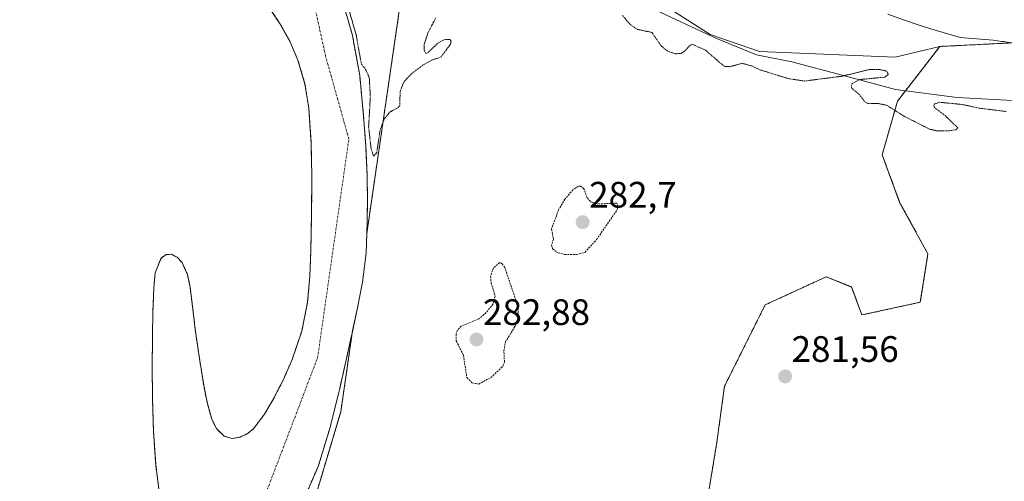
# Model space of a CAD drawing. Units: metres. Extents: x 597821 to 601297, y 4685164 to 4687526.
# Drawn here: x 599148 to 599416, y 4686672 to 4686798 of the extents above; entities that cross this region are included whole.
import ezdxf
from ezdxf.enums import TextEntityAlignment as Align

# ---------------------------------------------------------------- set-up
doc = ezdxf.new("R2010")
doc.units = ezdxf.units.M
doc.header["$MEASUREMENT"] = 0
for name, pattern in [('TRAZO_Y_PUNTO', [1, 0.5, -0.25, 0, -0.25]), ('TRAZOS', [0.75, 0.5, -0.25]), ('TRAZOS2', [0.375, 0.25, -0.125])]:
    doc.linetypes.add(name, pattern=pattern)
for name, color, linetype, lineweight in [('Arbolado forestal', 92, 'TRAZOS', 0), ('Arbolado forestal CxS', 92, 'Continuous', 0), ('Carátula', 7, 'Continuous', 5), ('Corriente natural eje', 5, 'TRAZO_Y_PUNTO', 0), ('Cultivos herbáceos CxS', 92, 'Continuous', 0), ('Curva de nivel auxiliar', 36, 'TRAZOS', 0), ('Curva de nivel auxiliar depresión', 39, 'TRAZOS2', 0), ('Espacio natural protegido', 2, 'Continuous', 13), ('Espacio natural protegido CxS', 2, 'Continuous', 0), ('Laguna', 142, 'Continuous', 13), ('Laguna Cxs', 142, 'Continuous', 13), ('Pastizal CxS', 92, 'Continuous', 0), ('Punto de cota en terreno', 7, 'Continuous', 0), ('Rótulo de punto de cota en terreno', 19, 'Continuous', 0), ('Suelo desnudo', 252, 'Continuous', 0), ('Suelo desnudo CxS', 43, 'Continuous', 0)]:
    doc.layers.add(name, color=color, linetype=linetype, lineweight=lineweight)
doc.styles.add('Arial', font='txt', dxfattribs={"height": 0.2})

# ---------------------------------------------------------------- blocks, each defined once
blk = doc.blocks.new('*U166')
at = {"layer": 'Arbolado forestal CxS', "color": 92, "linetype": 'Continuous', "lineweight": 0}
for points in [[(599225.86, 4686668.97, 281.53), (599228.94, 4686676.02, 281.85), (599232.08, 4686686.35, 281.36), (599234.7, 4686696.82, 281.45), (599236.44, 4686704.56, 281.25), (599238.15, 4686712.31, 281.62), (599238.31, 4686713.04, 281.65), (599235.08, 4686690.91, 281.9), (599207.33, 4686598, 282.79)], [(599334.68, 4686666, 281.37), (599337.45, 4686682.62, 281.55), (599339.52, 4686697.85, 282.15), (599350.59, 4686720, 282.31), (599352.59, 4686720.91, 282.33), (599367.2, 4686727.61, 282.18), (599374.12, 4686724.84, 282.05), (599376.89, 4686717.23, 281.77), (599392.8, 4686720.69, 281.26), (599394.88, 4686733.84, 281.78), (599387.27, 4686747.69, 281.58), (599382.42, 4686760.84, 281.27), (599386.58, 4686775.38, 282.56), (599398.12, 4686790.31, 283.13), (599452.33, 4686792.99, 283.28)]]:
    blk.add_polyline3d(points, dxfattribs=at)
blk = doc.blocks.new('*U172')
at = {"layer": 'Suelo desnudo CxS', "color": 43, "linetype": 'Continuous', "lineweight": 0}
for points in [[(599185.63, 4686669.17, 281.26), (599184.71, 4686676.53, 281.29), (599184.1, 4686685.61, 281.23), (599183.82, 4686694.71, 281.14), (599183.78, 4686703.09, 281.37), (599183.82, 4686711.48, 281.4), (599183.96, 4686718.04, 281.63), (599184.2, 4686724.6, 281.42), (599184.56, 4686728.71, 281.19), (599186.19, 4686732.72, 281.16), (599187.52, 4686733.7, 281.17), (599187.77, 4686733.71, 281.18), (599189, 4686733.75, 281.22), (599190.56, 4686732.93, 281.27), (599191.88, 4686731.51, 281.35), (599193.41, 4686728.17, 281.37), (599194.12, 4686724.72, 281.24), (599194.81, 4686718.74, 281.11), (599195.53, 4686712.76, 281.1), (599196.62, 4686705.43, 281.35), (599197.77, 4686698.1, 281.29), (599198.7, 4686693.47, 281.05), (599199.95, 4686688.88, 281.28), (599201.22, 4686686.34, 281.31), (599203.34, 4686684.28, 281.26), (599205.5, 4686683.61, 281.06), (599207.69, 4686684.02, 280.96), (599209.63, 4686684.9, 280.96), (599211.34, 4686686.26, 280.99), (599214.32, 4686690.24, 281.1), (599216.78, 4686694.45, 281.12), (599219.47, 4686699.68, 281.12), (599221.83, 4686705.08, 281.16), (599224.47, 4686712.81, 281.06), (599226.06, 4686720.76, 281.03), (599226.66, 4686727.82, 281.24), (599226.95, 4686734.9, 281.26), (599227.14, 4686744.95, 281.23), (599227.21, 4686755, 281.15), (599226.98, 4686764.25, 281.35), (599226.38, 4686773.49, 281.29), (599225.34, 4686780.09, 281.06), (599223.44, 4686786.55, 281.55), (599221.2, 4686791.73, 281.6), (599218.44, 4686796.66, 281.15), (599214.61, 4686802.38, 281.09)], [(599235.24, 4686803.82, 282.33), (599238.28, 4686793.27, 282.75), (599240.24, 4686782.38, 281.65), (599241.29, 4686771.38, 281.94), (599241.87, 4686763.32, 281.51), (599242.25, 4686755.25, 281.44), (599242.34, 4686748.63, 281.98), (599242.25, 4686742, 281.71), (599242.16, 4686739.4, 281.63), (599241.96, 4686734.04, 281.58), (599241.03, 4686726.13, 281.55), (599239.65, 4686719.2, 281.71), (599238.31, 4686713.04, 281.65), (599238.15, 4686712.31, 281.62), (599236.44, 4686704.56, 281.25), (599234.7, 4686696.82, 281.45), (599232.08, 4686686.35, 281.36), (599228.94, 4686676.02, 281.85), (599225.86, 4686668.97, 281.53)]]:
    blk.add_polyline3d(points, dxfattribs=at)
blk = doc.blocks.new('*U178')
at = {"layer": 'Espacio natural protegido CxS', "color": 2, "linetype": 'Continuous', "lineweight": 0}
blk.add_polyline3d([(599383.95, 4686799.07, 283.4), (599388.21, 4686797.56, 283.4), (599392.52, 4686796.11, 283.4), (599396.86, 4686794.74, 283.41), (599401.23, 4686793.44, 283.38), (599403.61, 4686792.78, 283.32), (599412.63, 4686792.01, 283.21), (599414.96, 4686791.7, 283.18), (599415.41, 4686791.62, 283.17), (599419.09, 4686791.02, 283.08)], dxfattribs=at)
blk = doc.blocks.new('*U179')
at = {"layer": 'Espacio natural protegido CxS', "color": 2, "linetype": 'Continuous', "lineweight": 0}
blk.add_polyline3d([(599383.9523, 4686799.071, 283.4029), (599388.2082, 4686797.5569, 283.3971), (599392.5242, 4686796.1069, 283.3998), (599396.8642, 4686794.7349, 283.4062), (599401.2322, 4686793.4399, 283.3835), (599403.6062, 4686792.7808, 283.3178), (599412.6302, 4686792.0098, 283.212), (599414.9642, 4686791.6988, 283.1806), (599415.4112, 4686791.6178, 283.1722), (599419.0872, 4686791.0247, 283.0771)], dxfattribs=at)
blk = doc.blocks.new('5PATER')
at = {"layer": 'Carátula', "linetype": 'Continuous', "lineweight": 5}
h = blk.add_hatch(color=250, dxfattribs=at)
edge = h.paths.add_edge_path()
edge.add_ellipse((0, 0.01), major_axis=(-1.33, -1.34), ratio=0.999422, start_angle=0, end_angle=360)

msp = doc.modelspace()

# ---------------------------------------------------------------- linework, layer by layer
at = {"layer": 'Arbolado forestal', "color": 92, "linetype": 'TRAZOS', "lineweight": 0}
for points in [[(599242.15, 4686739.4, 281.63), (599251.46, 4686803.17, 283.66), (599258.62, 4686815.8, 283.16), (599255.1, 4686839.86, 283.27), (599254.85, 4686841.56, 283.29), (599254.6, 4686843.26, 283.29), (599254.46, 4686844.19, 283.29)], [(599235.24, 4686803.82, 282.33), (599238.28, 4686793.27, 282.75), (599240.24, 4686782.38, 281.65), (599241.29, 4686771.38, 281.94), (599241.87, 4686763.32, 281.51), (599242.25, 4686755.25, 281.44), (599242.34, 4686748.63, 281.98), (599242.25, 4686742, 281.71), (599242.15, 4686739.4, 281.63)], [(599185.63, 4686669.17, 281.26), (599184.71, 4686676.53, 281.29), (599184.1, 4686685.61, 281.23), (599183.82, 4686694.71, 281.14), (599183.78, 4686703.09, 281.37), (599183.82, 4686711.48, 281.4), (599183.96, 4686718.04, 281.63), (599184.2, 4686724.6, 281.42), (599184.56, 4686728.71, 281.19), (599186.19, 4686732.72, 281.16), (599187.52, 4686733.7, 281.17), (599187.77, 4686733.71, 281.18), (599189, 4686733.75, 281.22), (599190.56, 4686732.93, 281.27), (599191.88, 4686731.51, 281.35), (599193.41, 4686728.17, 281.37), (599194.12, 4686724.72, 281.24), (599194.81, 4686718.74, 281.11), (599195.53, 4686712.76, 281.1), (599196.62, 4686705.43, 281.35), (599197.77, 4686698.1, 281.29), (599198.7, 4686693.47, 281.05), (599199.95, 4686688.88, 281.28), (599201.22, 4686686.34, 281.31), (599203.34, 4686684.28, 281.26), (599205.5, 4686683.61, 281.06), (599207.69, 4686684.02, 280.96), (599209.63, 4686684.9, 280.96), (599211.34, 4686686.26, 280.99), (599214.32, 4686690.24, 281.1), (599216.78, 4686694.45, 281.12), (599219.47, 4686699.68, 281.12), (599221.83, 4686705.08, 281.16), (599224.47, 4686712.81, 281.06), (599226.06, 4686720.76, 281.03), (599226.66, 4686727.82, 281.24), (599226.95, 4686734.9, 281.26), (599227.14, 4686744.95, 281.23), (599227.21, 4686755, 281.15), (599226.98, 4686764.25, 281.35), (599226.38, 4686773.49, 281.29), (599225.34, 4686780.09, 281.06), (599223.44, 4686786.55, 281.55), (599221.2, 4686791.73, 281.6), (599218.44, 4686796.66, 281.15), (599214.61, 4686802.38, 281.09)], [(599398.12, 4686790.31, 283.13), (599452.33, 4686792.99, 283.28), (599494.32, 4686795.06, 283.49), (599496.49, 4686794.96, 283.55), (599502.26, 4686794.68, 283.75), (599505.41, 4686794.53, 283.91), (599519.27, 4686789.71, 284), (599526.5, 4686782.47, 283.97), (599527.72, 4686779.74, 283.82), (599531.32, 4686771.62, 282.99), (599593.83, 4686772.89, 283.15), (599604.98, 4686772.89, 283.3), (599619.92, 4686771.02, 283.03), (599651.26, 4686763.78, 282.88)], [(599334.68, 4686666, 281.37), (599337.44, 4686682.62, 281.55), (599339.52, 4686697.85, 282.15), (599350.59, 4686720, 282.31), (599352.59, 4686720.91, 282.33), (599367.2, 4686727.62, 282.18), (599374.12, 4686724.85, 282.05), (599376.89, 4686717.23, 281.77), (599392.8, 4686720.69, 281.26), (599394.88, 4686733.84, 281.78), (599387.27, 4686747.69, 281.58), (599382.42, 4686760.85, 281.27), (599386.58, 4686775.38, 282.56), (599398.12, 4686790.31, 283.13)], [(599238.31, 4686713.04, 281.65), (599235.08, 4686690.91, 281.9), (599207.33, 4686598, 282.79), (599180.71, 4686531.17, 281.65), (599160.3, 4686478.39, 281.42)], [(599225.86, 4686668.97, 281.53), (599228.94, 4686676.02, 281.85), (599232.08, 4686686.35, 281.36), (599234.7, 4686696.82, 281.45), (599236.44, 4686704.56, 281.25), (599238.15, 4686712.31, 281.62), (599238.31, 4686713.04, 281.65)]]:
    msp.add_polyline3d(points, dxfattribs=at)
at = {"layer": 'Arbolado forestal CxS', "color": 92, "linetype": 'Continuous', "lineweight": 0}
for points in [[(599251.46, 4686803.17, 283.66), (599242.16, 4686739.4, 281.63), (599242.25, 4686742, 281.71), (599242.34, 4686748.63, 281.98), (599242.25, 4686755.25, 281.44), (599241.87, 4686763.32, 281.51), (599241.29, 4686771.38, 281.94), (599240.24, 4686782.38, 281.65), (599238.28, 4686793.27, 282.75), (599235.24, 4686803.82, 282.33)], [(599214.61, 4686802.38, 281.09), (599218.44, 4686796.66, 281.15), (599221.2, 4686791.73, 281.6), (599223.44, 4686786.55, 281.55), (599225.34, 4686780.09, 281.06), (599226.38, 4686773.49, 281.29), (599226.98, 4686764.25, 281.35), (599227.21, 4686755, 281.15), (599227.14, 4686744.95, 281.23), (599226.95, 4686734.9, 281.26), (599226.66, 4686727.82, 281.24), (599226.06, 4686720.76, 281.03), (599224.47, 4686712.81, 281.06), (599221.83, 4686705.08, 281.16), (599219.47, 4686699.68, 281.12), (599216.78, 4686694.45, 281.12), (599214.32, 4686690.24, 281.1), (599211.34, 4686686.26, 280.99), (599209.63, 4686684.9, 280.96), (599207.69, 4686684.02, 280.96), (599205.5, 4686683.61, 281.06), (599203.34, 4686684.28, 281.26), (599201.22, 4686686.34, 281.31), (599199.95, 4686688.88, 281.28), (599198.7, 4686693.47, 281.05), (599197.77, 4686698.1, 281.29), (599196.62, 4686705.43, 281.35), (599195.53, 4686712.76, 281.1), (599194.81, 4686718.74, 281.11), (599194.12, 4686724.72, 281.24), (599193.41, 4686728.17, 281.37), (599191.88, 4686731.51, 281.35), (599190.56, 4686732.93, 281.27), (599189, 4686733.75, 281.22), (599187.77, 4686733.71, 281.18), (599187.52, 4686733.7, 281.17), (599186.19, 4686732.72, 281.16), (599184.56, 4686728.71, 281.19), (599184.2, 4686724.6, 281.42), (599183.96, 4686718.04, 281.63), (599183.82, 4686711.48, 281.4), (599183.78, 4686703.09, 281.37), (599183.82, 4686694.71, 281.14), (599184.1, 4686685.61, 281.23), (599184.71, 4686676.53, 281.29), (599185.63, 4686669.17, 281.26)]]:
    msp.add_polyline3d(points, dxfattribs=at)
at = {"layer": 'Corriente natural eje', "color": 5, "linetype": 'TRAZO_Y_PUNTO', "lineweight": 0}
msp.add_polyline3d([(599147.35, 4686513.64, 280.94), (599161.51, 4686534.18, 280.91), (599182.05, 4686584.48, 280.87), (599196.92, 4686631.95, 281.39), (599213.91, 4686666.66, 281.13), (599228.78, 4686705.62, 281.15), (599237.28, 4686765.13, 281.56), (599230.91, 4686787.8, 281.31), (599227.37, 4686804.09, 281.09), (599216.04, 4686816.85, 281.22), (599201.88, 4686833.85, 281.46), (599200.46, 4686861.48, 281.58), (599198.34, 4686883.44, 281.76), (599191.26, 4686888.4, 281.61), (599177.8, 4686899.02, 281.48), (599169.3, 4686909.65, 281.63), (599167.18, 4686922.4, 281.22), (599157.27, 4686952.86, 280.99), (599123.98, 4687006.71, 281.14)], dxfattribs=at)
at = {"layer": 'Cultivos herbáceos CxS', "color": 92, "linetype": 'Continuous', "lineweight": 0}
for points in [[(599254.46, 4686844.19, 283.29), (599260.14, 4686840.84, 283.36), (599266.41, 4686837.14, 283.44), (599280.56, 4686828.8, 283.32), (599335.58, 4686793.58, 282.61), (599349.06, 4686788.89, 282.87), (599385.94, 4686787.43, 283.02), (599398.12, 4686790.31, 283.13)], [(599617.2, 4686835.72, 283.59), (599653.18, 4686793.38, 283.56), (599651.26, 4686763.78, 282.88), (599651.26, 4686763.78, 282.88), (599619.92, 4686771.02, 283.03), (599604.98, 4686772.89, 283.3), (599593.83, 4686772.89, 283.15), (599531.32, 4686771.62, 282.99), (599526.5, 4686782.47, 283.97), (599519.27, 4686789.71, 284), (599505.41, 4686794.53, 283.91), (599496.49, 4686794.96, 283.55), (599494.32, 4686795.06, 283.49), (599452.33, 4686792.99, 283.28), (599398.12, 4686790.31, 283.13), (599385.94, 4686787.43, 283.02), (599349.06, 4686788.89, 282.87), (599335.58, 4686793.58, 282.61), (599280.56, 4686828.8, 283.32)], [(599398.12, 4686790.31, 283.13), (599452.33, 4686792.99, 283.28), (599494.32, 4686795.06, 283.49), (599496.49, 4686794.96, 283.55), (599502.26, 4686794.68, 283.75), (599505.41, 4686794.53, 283.91), (599519.27, 4686789.71, 284), (599526.5, 4686782.47, 283.97), (599527.72, 4686779.74, 283.82), (599531.32, 4686771.62, 282.99), (599593.83, 4686772.89, 283.15), (599604.98, 4686772.89, 283.3), (599619.92, 4686771.02, 283.03), (599651.26, 4686763.78, 282.88)]]:
    msp.add_polyline3d(points, dxfattribs=at)
at = {"layer": 'Curva de nivel auxiliar', "color": 36, "linetype": 'TRAZOS', "lineweight": 0}
for points in [[(599299.22, 4686733.68, 282.5), (599301.53, 4686734.28, 282.5), (599304.7, 4686737.76, 282.5), (599310.32, 4686745.9, 282.5), (599310.59, 4686746.82, 282.5), (599310.19, 4686747.66, 282.5), (599305.07, 4686747.43, 282.5), (599303.02, 4686748.08, 282.5), (599302.14, 4686749.13, 282.5), (599301.25, 4686751.6, 282.5), (599300.32, 4686752.31, 282.5), (599299.64, 4686752.24, 282.5), (599298.27, 4686751.3, 282.5), (599296.08, 4686748.76, 282.5), (599294.35, 4686745.86, 282.5), (599292.43, 4686740.58, 282.5), (599292.94, 4686737.86, 282.5), (599292.47, 4686736.19, 282.5), (599292.72, 4686735.26, 282.5), (599294.23, 4686734.13, 282.5), (599296, 4686733.73, 282.5), (599299.22, 4686733.68, 282.5)], [(599272.61, 4686698.45, 282.5), (599275.9, 4686700.18, 282.5), (599279.21, 4686703.28, 282.5), (599279.62, 4686704.43, 282.5), (599279.48, 4686707.46, 282.5), (599279.87, 4686709.82, 282.5), (599282.5, 4686714.11, 282.5), (599283.28, 4686716.26, 282.5), (599283.36, 4686718.77, 282.5), (599282.98, 4686720.58, 282.5), (599279.71, 4686730.15, 282.5), (599278.98, 4686731.18, 282.5), (599278.33, 4686731.48, 282.5), (599276.61, 4686730.04, 282.5), (599275.86, 4686727.73, 282.5), (599276, 4686726.02, 282.5), (599277.08, 4686722.39, 282.5), (599276.53, 4686720.25, 282.5), (599274.6, 4686717.82, 282.5), (599272.65, 4686716.18, 282.5), (599267.86, 4686714.2, 282.5), (599266.86, 4686713.09, 282.5), (599266.46, 4686712.04, 282.5), (599266.52, 4686710.17, 282.5), (599268.45, 4686706.28, 282.5), (599269.4, 4686700.21, 282.5), (599270.8, 4686698.75, 282.5), (599272.61, 4686698.45, 282.5)]]:
    msp.add_polyline3d(points, dxfattribs=at)
at = {"layer": 'Curva de nivel auxiliar depresión', "color": 39, "linetype": 'TRAZOS2', "lineweight": 0}
for points in [[(599236.2, 4686804.1, 282.5), (599239.24, 4686793.55, 282.5), (599239.24, 4686793.54, 282.5), (599239.26, 4686793.45, 282.5), (599240.7, 4686785.45, 282.5), (599241.69, 4686784.34, 282.5), (599242.84, 4686781.88, 282.5), (599243.13, 4686776.63, 282.5), (599242.66, 4686768.38, 282.5), (599243.35, 4686762.38, 282.5), (599244.05, 4686760.4, 282.5), (599244.87, 4686761.42, 282.5), (599245.77, 4686767.51, 282.5), (599246.92, 4686770.6, 282.5), (599248.44, 4686772.46, 282.5), (599250.67, 4686773.64, 282.5), (599251.18, 4686774.28, 282.5), (599251.21, 4686778.05, 282.5), (599252.33, 4686780.79, 282.5), (599254.21, 4686782.77, 282.5), (599257.53, 4686785.31, 282.5), (599259.79, 4686786.57, 282.5), (599262.33, 4686787.41, 282.5), (599264.96, 4686790.94, 282.5), (599265.1, 4686791.73, 282.5), (599264.84, 4686792.16, 282.5), (599263.33, 4686792.22, 282.5), (599261.4, 4686791.13, 282.5), (599258.88, 4686788.66, 282.5), (599258.24, 4686788.38, 282.5), (599257.74, 4686789.3, 282.5), (599257.79, 4686790.88, 282.5), (599258.77, 4686793.95, 282.5), (599260.96, 4686798.12, 282.5)], [(599311.75, 4686798.73, 282.5), (599313.87, 4686796.26, 282.5), (599315.82, 4686794.94, 282.5), (599319.75, 4686794.13, 282.5), (599322.24, 4686790.5, 282.5), (599324.06, 4686788.99, 282.5), (599326.16, 4686788.32, 282.5), (599327.65, 4686788.41, 282.5), (599328.55, 4686788.94, 282.5), (599330.16, 4686790.66, 282.5), (599330.84, 4686790.86, 282.5), (599334.3, 4686789.32, 282.5), (599339.42, 4686784.9, 282.5), (599340.96, 4686784.8, 282.5), (599344.34, 4686785.72, 282.5), (599347.13, 4686784.92, 282.5), (599349.32, 4686783.89, 282.5), (599357.07, 4686781.51, 282.5), (599361.33, 4686780.9, 282.5), (599371.35, 4686782.19, 282.5), (599378.88, 4686784.01, 282.5), (599381.52, 4686784.05, 282.5), (599383.2, 4686783.74, 282.5), (599383.89, 4686783.28, 282.5), (599384.08, 4686782.7, 282.5), (599383.21, 4686781.96, 282.5), (599376.33, 4686781.31, 282.5), (599374.28, 4686780.25, 282.5), (599374.01, 4686779.61, 282.5), (599374.16, 4686778.92, 282.5), (599376.22, 4686777.21, 282.5), (599377.82, 4686775.12, 282.5), (599378.66, 4686774.74, 282.5), (599381.44, 4686774.77, 282.5), (599383.74, 4686774.28, 282.5), (599388.09, 4686771.48, 282.5), (599395.29, 4686767.81, 282.5), (599397.19, 4686767.37, 282.5), (599400.42, 4686767.32, 282.5), (599402.51, 4686767.64, 282.5), (599403.03, 4686768.16, 282.5), (599399.72, 4686771.34, 282.5), (599396.66, 4686773.7, 282.5), (599396.49, 4686774.26, 282.5), (599396.75, 4686774.71, 282.5), (599398.09, 4686775.12, 282.5), (599404.3, 4686774.51, 282.5), (599409.02, 4686773.47, 282.5), (599416.19, 4686772.61, 282.5)]]:
    msp.add_polyline3d(points, dxfattribs=at)
at = {"layer": 'Espacio natural protegido', "color": 2, "linetype": 'Continuous', "lineweight": 13}
for points in [[(599320.84, 4686800.19, 282.89), (599337.14, 4686792.59, 282.64), (599348.24, 4686787.99, 282.74), (599357.84, 4686786.09, 283.06), (599371.54, 4686782.49, 282.5), (599386.04, 4686778.59, 282.73), (599402.84, 4686776.39, 282.55), (599419.64, 4686775.49, 282.62)], [(599383.95, 4686799.07, 283.4), (599388.21, 4686797.56, 283.4), (599392.52, 4686796.11, 283.4), (599396.86, 4686794.74, 283.41), (599401.23, 4686793.44, 283.38), (599403.61, 4686792.78, 283.32), (599412.63, 4686792.01, 283.21), (599414.96, 4686791.7, 283.18), (599415.41, 4686791.62, 283.17), (599419.09, 4686791.02, 283.08)]]:
    msp.add_polyline3d(points, dxfattribs=at)
at = {"layer": 'Espacio natural protegido CxS', "color": 2, "linetype": 'Continuous', "lineweight": 0}
msp.add_polyline3d([(599320.84, 4686800.19, 282.89), (599337.14, 4686792.59, 282.64), (599348.24, 4686787.99, 282.74), (599357.84, 4686786.09, 283.06), (599371.54, 4686782.49, 282.5), (599386.04, 4686778.59, 282.73), (599402.84, 4686776.39, 282.55), (599419.64, 4686775.49, 282.62)], dxfattribs=at)
msp.add_polyline3d([(599320.84, 4686800.19, 282.89), (599337.14, 4686792.59, 282.64), (599348.24, 4686787.99, 282.74), (599357.84, 4686786.09, 283.06), (599371.54, 4686782.49, 282.5), (599386.04, 4686778.59, 282.73), (599402.84, 4686776.39, 282.55), (599419.64, 4686775.49, 282.62)], dxfattribs=at)
at = {"layer": 'Laguna', "color": 142, "linetype": 'Continuous', "lineweight": 13}
for points in [[(599235.24, 4686803.82, 282.33), (599238.28, 4686793.27, 282.75), (599240.24, 4686782.38, 281.65), (599241.29, 4686771.38, 281.94), (599241.87, 4686763.32, 281.51), (599242.25, 4686755.25, 281.44), (599242.34, 4686748.63, 281.98), (599242.25, 4686742, 281.71), (599241.96, 4686734.04, 281.58), (599241.03, 4686726.13, 281.55), (599239.65, 4686719.2, 281.71), (599238.15, 4686712.31, 281.62), (599236.44, 4686704.56, 281.25), (599234.7, 4686696.82, 281.45), (599232.08, 4686686.35, 281.36), (599228.94, 4686676.02, 281.85), (599225.86, 4686668.97, 281.53)], [(599185.63, 4686669.17, 281.26), (599184.71, 4686676.53, 281.29), (599184.1, 4686685.61, 281.23), (599183.82, 4686694.71, 281.14), (599183.78, 4686703.09, 281.37), (599183.82, 4686711.48, 281.4), (599183.96, 4686718.04, 281.63), (599184.2, 4686724.6, 281.42), (599184.56, 4686728.71, 281.19), (599186.19, 4686732.72, 281.16), (599187.52, 4686733.7, 281.17), (599187.77, 4686733.71, 281.18), (599189, 4686733.75, 281.22), (599190.56, 4686732.93, 281.27), (599191.88, 4686731.51, 281.35), (599193.41, 4686728.17, 281.37), (599194.12, 4686724.72, 281.24), (599194.81, 4686718.74, 281.11), (599195.53, 4686712.76, 281.1), (599196.62, 4686705.43, 281.35), (599197.77, 4686698.1, 281.29), (599198.7, 4686693.47, 281.05), (599199.95, 4686688.88, 281.28), (599201.22, 4686686.34, 281.31), (599203.34, 4686684.28, 281.26), (599205.5, 4686683.61, 281.06), (599207.69, 4686684.02, 280.96), (599209.63, 4686684.9, 280.96), (599211.34, 4686686.26, 280.99), (599214.32, 4686690.24, 281.1), (599216.78, 4686694.45, 281.12), (599219.47, 4686699.68, 281.12), (599221.83, 4686705.08, 281.16), (599224.47, 4686712.81, 281.06), (599226.06, 4686720.76, 281.03), (599226.66, 4686727.82, 281.24), (599226.95, 4686734.9, 281.26), (599227.14, 4686744.95, 281.23), (599227.21, 4686755, 281.15), (599226.98, 4686764.25, 281.35), (599226.38, 4686773.49, 281.29), (599225.34, 4686780.09, 281.06), (599223.44, 4686786.55, 281.55), (599221.2, 4686791.73, 281.6), (599218.44, 4686796.66, 281.15), (599214.61, 4686802.38, 281.09)]]:
    msp.add_polyline3d(points, dxfattribs=at)
at = {"layer": 'Laguna Cxs', "color": 142, "linetype": 'Continuous', "lineweight": 13}
for points in [[(599235.24, 4686803.82, 282.33), (599238.28, 4686793.27, 282.75), (599240.24, 4686782.38, 281.65), (599241.29, 4686771.38, 281.94), (599241.87, 4686763.32, 281.51), (599242.25, 4686755.25, 281.44), (599242.34, 4686748.63, 281.98), (599242.25, 4686742, 281.71), (599241.96, 4686734.04, 281.58), (599241.03, 4686726.13, 281.55), (599239.65, 4686719.2, 281.71), (599238.15, 4686712.31, 281.62), (599236.44, 4686704.56, 281.25), (599234.7, 4686696.82, 281.45), (599232.08, 4686686.35, 281.36), (599228.94, 4686676.02, 281.85), (599225.86, 4686668.97, 281.53)], [(599185.63, 4686669.17, 281.26), (599184.71, 4686676.53, 281.29), (599184.1, 4686685.61, 281.23), (599183.82, 4686694.71, 281.14), (599183.78, 4686703.09, 281.37), (599183.82, 4686711.48, 281.4), (599183.96, 4686718.04, 281.63), (599184.2, 4686724.6, 281.42), (599184.56, 4686728.71, 281.19), (599186.19, 4686732.72, 281.16), (599187.52, 4686733.7, 281.17), (599187.77, 4686733.71, 281.18), (599189, 4686733.75, 281.22), (599190.56, 4686732.93, 281.27), (599191.88, 4686731.51, 281.35), (599193.41, 4686728.17, 281.37), (599194.12, 4686724.72, 281.24), (599194.81, 4686718.74, 281.11), (599195.53, 4686712.76, 281.1), (599196.62, 4686705.43, 281.35), (599197.77, 4686698.1, 281.29), (599198.7, 4686693.47, 281.05), (599199.95, 4686688.88, 281.28), (599201.22, 4686686.34, 281.31), (599203.34, 4686684.28, 281.26), (599205.5, 4686683.61, 281.06), (599207.69, 4686684.02, 280.96), (599209.63, 4686684.9, 280.96), (599211.34, 4686686.26, 280.99), (599214.32, 4686690.24, 281.1), (599216.78, 4686694.45, 281.12), (599219.47, 4686699.68, 281.12), (599221.83, 4686705.08, 281.16), (599224.47, 4686712.81, 281.06), (599226.06, 4686720.76, 281.03), (599226.66, 4686727.82, 281.24), (599226.95, 4686734.9, 281.26), (599227.14, 4686744.95, 281.23), (599227.21, 4686755, 281.15), (599226.98, 4686764.25, 281.35), (599226.38, 4686773.49, 281.29), (599225.34, 4686780.09, 281.06), (599223.44, 4686786.55, 281.55), (599221.2, 4686791.73, 281.6), (599218.44, 4686796.66, 281.15), (599214.61, 4686802.38, 281.09)]]:
    msp.add_polyline3d(points, dxfattribs=at)
at = {"layer": 'Pastizal CxS', "color": 92, "linetype": 'Continuous', "lineweight": 0}
for points in [[(599242.15, 4686739.4, 281.63), (599251.46, 4686803.17, 283.66), (599258.62, 4686815.8, 283.16), (599255.1, 4686839.86, 283.27), (599254.85, 4686841.56, 283.29), (599254.6, 4686843.26, 283.29), (599254.46, 4686844.19, 283.29)], [(599254.46, 4686844.19, 283.29), (599260.14, 4686840.84, 283.36), (599266.41, 4686837.14, 283.44), (599280.56, 4686828.8, 283.32), (599335.58, 4686793.58, 282.61), (599349.06, 4686788.89, 282.87), (599385.94, 4686787.43, 283.02), (599398.12, 4686790.31, 283.13)], [(599280.56, 4686828.8, 283.32), (599335.58, 4686793.58, 282.61), (599349.06, 4686788.89, 282.87), (599385.94, 4686787.43, 283.02), (599398.12, 4686790.31, 283.13), (599398.12, 4686790.31, 283.13), (599386.58, 4686775.38, 282.56), (599382.42, 4686760.84, 281.27), (599387.27, 4686747.69, 281.58), (599394.88, 4686733.84, 281.78), (599392.8, 4686720.69, 281.26), (599376.89, 4686717.23, 281.77), (599374.12, 4686724.84, 282.05), (599367.2, 4686727.61, 282.18), (599352.59, 4686720.91, 282.33), (599350.59, 4686720, 282.31), (599339.52, 4686697.85, 282.15), (599337.45, 4686682.62, 281.55), (599334.68, 4686666, 281.37)], [(599160.3, 4686478.39, 281.42), (599180.71, 4686531.17, 281.65), (599207.33, 4686598, 282.79), (599235.08, 4686690.91, 281.9), (599238.31, 4686713.04, 281.65), (599239.65, 4686719.2, 281.71), (599241.03, 4686726.13, 281.55), (599241.96, 4686734.04, 281.58), (599242.16, 4686739.4, 281.63), (599251.46, 4686803.17, 283.66)], [(599334.68, 4686666, 281.37), (599337.44, 4686682.62, 281.55), (599339.52, 4686697.85, 282.15), (599350.59, 4686720, 282.31), (599352.59, 4686720.91, 282.33), (599367.2, 4686727.62, 282.18), (599374.12, 4686724.85, 282.05), (599376.89, 4686717.23, 281.77), (599392.8, 4686720.69, 281.26), (599394.88, 4686733.84, 281.78), (599387.27, 4686747.69, 281.58), (599382.42, 4686760.85, 281.27), (599386.58, 4686775.38, 282.56), (599398.12, 4686790.31, 283.13)], [(599238.31, 4686713.04, 281.65), (599239.65, 4686719.2, 281.71), (599241.03, 4686726.13, 281.55), (599241.96, 4686734.04, 281.58), (599242.15, 4686739.4, 281.63)], [(599238.31, 4686713.04, 281.65), (599235.08, 4686690.91, 281.9), (599207.33, 4686598, 282.79), (599180.71, 4686531.17, 281.65), (599160.3, 4686478.39, 281.42)]]:
    msp.add_polyline3d(points, dxfattribs=at)
at = {"layer": 'Suelo desnudo', "color": 252, "linetype": 'Continuous', "lineweight": 0}
for points in [[(599235.24, 4686803.82, 282.33), (599238.28, 4686793.27, 282.75), (599240.24, 4686782.38, 281.65), (599241.29, 4686771.38, 281.94), (599241.87, 4686763.32, 281.51), (599242.25, 4686755.25, 281.44), (599242.34, 4686748.63, 281.98), (599242.25, 4686742, 281.71), (599242.15, 4686739.4, 281.63)], [(599185.63, 4686669.17, 281.26), (599184.71, 4686676.53, 281.29), (599184.1, 4686685.61, 281.23), (599183.82, 4686694.71, 281.14), (599183.78, 4686703.09, 281.37), (599183.82, 4686711.48, 281.4), (599183.96, 4686718.04, 281.63), (599184.2, 4686724.6, 281.42), (599184.56, 4686728.71, 281.19), (599186.19, 4686732.72, 281.16), (599187.52, 4686733.7, 281.17), (599187.77, 4686733.71, 281.18), (599189, 4686733.75, 281.22), (599190.56, 4686732.93, 281.27), (599191.88, 4686731.51, 281.35), (599193.41, 4686728.17, 281.37), (599194.12, 4686724.72, 281.24), (599194.81, 4686718.74, 281.11), (599195.53, 4686712.76, 281.1), (599196.62, 4686705.43, 281.35), (599197.77, 4686698.1, 281.29), (599198.7, 4686693.47, 281.05), (599199.95, 4686688.88, 281.28), (599201.22, 4686686.34, 281.31), (599203.34, 4686684.28, 281.26), (599205.5, 4686683.61, 281.06), (599207.69, 4686684.02, 280.96), (599209.63, 4686684.9, 280.96), (599211.34, 4686686.26, 280.99), (599214.32, 4686690.24, 281.1), (599216.78, 4686694.45, 281.12), (599219.47, 4686699.68, 281.12), (599221.83, 4686705.08, 281.16), (599224.47, 4686712.81, 281.06), (599226.06, 4686720.76, 281.03), (599226.66, 4686727.82, 281.24), (599226.95, 4686734.9, 281.26), (599227.14, 4686744.95, 281.23), (599227.21, 4686755, 281.15), (599226.98, 4686764.25, 281.35), (599226.38, 4686773.49, 281.29), (599225.34, 4686780.09, 281.06), (599223.44, 4686786.55, 281.55), (599221.2, 4686791.73, 281.6), (599218.44, 4686796.66, 281.15), (599214.61, 4686802.38, 281.09)], [(599238.31, 4686713.04, 281.65), (599239.65, 4686719.2, 281.71), (599241.03, 4686726.13, 281.55), (599241.96, 4686734.04, 281.58), (599242.15, 4686739.4, 281.63)], [(599225.86, 4686668.97, 281.53), (599228.94, 4686676.02, 281.85), (599232.08, 4686686.35, 281.36), (599234.7, 4686696.82, 281.45), (599236.44, 4686704.56, 281.25), (599238.15, 4686712.31, 281.62), (599238.31, 4686713.04, 281.65)]]:
    msp.add_polyline3d(points, dxfattribs=at)

# ---------------------------------------------------------------- block references
at = {"layer": 'Arbolado forestal CxS', "color": 92, "linetype": 'Continuous', "lineweight": 0}
msp.add_blockref('*U166', (0, 0), dxfattribs=at)
at = {"layer": 'Espacio natural protegido CxS', "color": 2, "linetype": 'Continuous', "lineweight": 0}
for name in ['*U178', '*U179']:
    msp.add_blockref(name, (0, 0), dxfattribs=at)
at = {"layer": 'Punto de cota en terreno', "linetype": 'Continuous', "lineweight": 0}
for p in [(599300.91, 4686742.5, 282.7), (599272.02, 4686710.56, 282.88), (599356.01, 4686700.52, 281.56)]:
    msp.add_blockref('5PATER', p, dxfattribs=at)
at = {"layer": 'Suelo desnudo CxS', "color": 43, "linetype": 'Continuous', "lineweight": 0}
msp.add_blockref('*U172', (0, 0), dxfattribs=at)

# ---------------------------------------------------------------- texts
at = {"layer": 'Rótulo de punto de cota en terreno', "color": 19, "linetype": 'Continuous', "lineweight": 0, "style": 'Arial'}
for s, p in [('282,7', (599302.67, 4686744.26)), ('282,88', (599273.78, 4686712.32)), ('281,56', (599357.77, 4686702.28))]:
    msp.add_text(s, height=7, dxfattribs=at).set_placement(p, align=Align.BOTTOM_LEFT)

doc.saveas('drawing.dxf')
